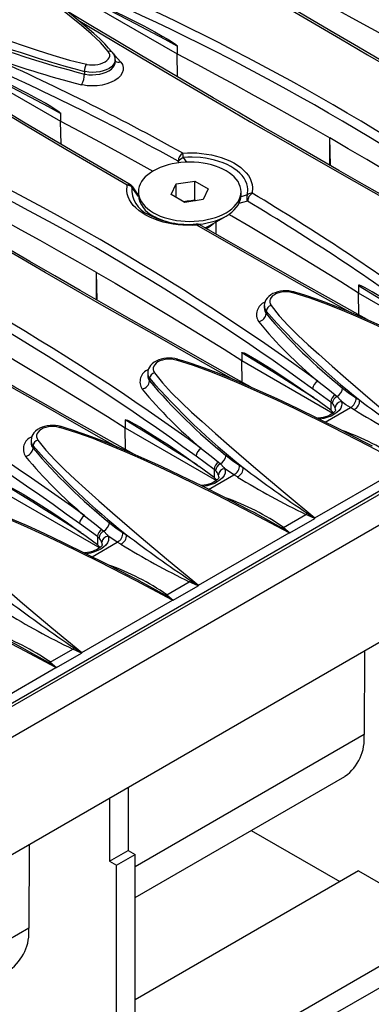
# Model space of a CAD drawing. Units: millimetres. Extents: x 56 to 3304, y 56 to 2320.
# Drawn here: x 2414 to 2467, y 1617 to 1766 of the extents above; entities that cross this region are included whole.
import ezdxf

# ---------------------------------------------------------------- set-up
doc = ezdxf.new("R2010")
doc.units = ezdxf.units.MM
doc.header["$LTSCALE"] = 8
doc.layers.add('HAURATON_PRODUCT_CONTOUR', color=7, linetype='Continuous', lineweight=25)

msp = doc.modelspace()

# ---------------------------------------------------------------- linework, layer by layer
at = {"layer": 'HAURATON_PRODUCT_CONTOUR'}
for p, q in [((3022.75, 2014.59), (2317.06, 1607.21)), ((3025.62, 2011.58), (2319.93, 1604.19)), ((3025.73, 1993.85), (2320.03, 1586.46)), ((3001.45, 1927.45), (2334.62, 1542.5)), ((2668.5, 1810.57), (2316.6, 1607.42)), ((2421.55, 1770.54), (2437.62, 1761.26)), ((2437.62, 1762.45), (2437.62, 1761.26)), ((2403.87, 1760.33), (2419.94, 1751.05)), ((2428.21, 1760.02), (2428.21, 1760.39)), ((2437.67, 1757.78), (2437.62, 1761.26)), ((2423.54, 1758.61), (2423.54, 1758.22)), ((2419.94, 1752.25), (2419.94, 1751.05)), ((2420, 1747.58), (2419.94, 1751.05)), ((2460.86, 1744.33), (2460.73, 1748.53)), ((2460.73, 1744.4), (2460.73, 1748.53)), ((2438.54, 1745.58), (2439.02, 1744.85)), ((2437.94, 1744.75), (2437.77, 1745)), ((2436.72, 1739.93), (2437.47, 1741.55)), ((2437.47, 1741.55), (2440.27, 1741.98)), ((2437.47, 1739.5), (2437.47, 1741.55)), ((2440.27, 1741.98), (2442.31, 1740.8)), ((2440.27, 1739.12), (2440.27, 1741.98)), ((2442.31, 1740.8), (2441.56, 1739.18)), ((2431.73, 1740.37), (2431.73, 1739.86)), ((2438.76, 1738.75), (2436.72, 1739.93)), ((2441.56, 1739.18), (2438.76, 1738.75)), ((2438.87, 1738.91), (2440.27, 1739.12)), ((2440.27, 1739.12), (2440.46, 1739.01)), ((2447.3, 1739.86), (2447.3, 1740.37)), ((2438.57, 1738.86), (2438.87, 1738.91)), ((2438.87, 1738.91), (2438.58, 1738.85)), ((2434.01, 1736.69), (2434.85, 1736.2)), ((2434.74, 1736.25), (2434.66, 1736.31)), ((2442.45, 1735.2), (2445.02, 1736.69)), ((2443.52, 1733.93), (2443.52, 1735.82)), ((2425.5, 1723.92), (2425.37, 1728.12)), ((2425.37, 1723.99), (2425.37, 1728.12)), ((2465.1, 1726.18), (2465.1, 1724.99)), ((2465.15, 1721.69), (2465.1, 1724.99)), ((2478.91, 1717.01), (2465.1, 1724.99)), ((2450.82, 1723.08), (2450.82, 1722.71)), ((2451.11, 1722.29), (2451.11, 1721.9)), ((2447.42, 1715.97), (2447.42, 1714.78)), ((2447.47, 1711.48), (2447.42, 1714.78)), ((2447.42, 1714.78), (2461.23, 1706.81)), ((2433.15, 1712.88), (2433.15, 1712.51)), ((2433.43, 1712.08), (2433.43, 1711.69)), ((2460.88, 1708.49), (2458.15, 1710.48)), ((2461.55, 1709.59), (2461.84, 1709.34)), ((2460.88, 1707.24), (2458.61, 1708.92)), ((2460.88, 1708.49), (2460.88, 1707.24)), ((2461.11, 1708.3), (2460.88, 1708.49)), ((2464.73, 1709.11), (2465.28, 1708.78)), ((2460.05, 1705.45), (2463.88, 1707.66)), ((2461.14, 1707.02), (2460.88, 1707.24)), ((2461.28, 1706.85), (2461.14, 1707.02)), ((2464.42, 1707.33), (2463.88, 1707.66)), ((2429.74, 1705.77), (2429.74, 1704.58)), ((2429.79, 1701.28), (2429.74, 1704.58)), ((2429.74, 1704.58), (2443.56, 1696.6)), ((2415.47, 1702.67), (2415.47, 1702.3)), ((2415.75, 1701.88), (2415.75, 1701.49)), ((2443.21, 1698.28), (2440.47, 1700.28)), ((2443.87, 1699.38), (2444.17, 1699.13)), ((2447.06, 1698.91), (2447.61, 1698.57)), ((2458.5, 1690.91), (2472.26, 1698.85)), ((2443.21, 1697.03), (2440.93, 1698.71)), ((2442.37, 1695.25), (2446.2, 1697.46)), ((2443.21, 1698.28), (2443.21, 1697.03)), ((2443.43, 1698.09), (2443.21, 1698.28)), ((2446.75, 1697.13), (2446.2, 1697.46)), ((2443.46, 1696.82), (2443.21, 1697.03)), ((2443.61, 1696.64), (2443.46, 1696.82)), ((2412.06, 1694.37), (2425.88, 1686.4)), ((2453.71, 1689.48), (2457.13, 1691.46)), ((2458.48, 1690.85), (2457.13, 1691.46)), ((2425.53, 1688.08), (2422.79, 1690.07)), ((2454.68, 1688.65), (2458.48, 1690.85)), ((2425.53, 1686.83), (2423.25, 1688.51)), ((2426.19, 1689.18), (2426.49, 1688.93)), ((2429.38, 1688.7), (2429.93, 1688.37)), ((2440.82, 1680.7), (2454.58, 1688.65)), ((2453.71, 1689.48), (2454.68, 1688.65)), ((2424.7, 1685.04), (2428.52, 1687.25)), ((2425.53, 1688.08), (2425.53, 1686.83)), ((2425.75, 1687.89), (2425.53, 1688.08)), ((2429.07, 1686.92), (2428.52, 1687.25)), ((2425.78, 1686.61), (2425.53, 1686.83)), ((2425.93, 1686.44), (2425.78, 1686.61)), ((2436.03, 1679.28), (2439.45, 1681.25)), ((2440.8, 1680.64), (2439.45, 1681.25)), ((2437, 1678.45), (2440.8, 1680.64)), ((2423.15, 1670.5), (2436.9, 1678.44)), ((2436.03, 1679.28), (2437, 1678.45)), ((2418.35, 1669.07), (2421.77, 1671.04)), ((2419.33, 1668.24), (2423.12, 1670.44)), ((2423.12, 1670.44), (2421.77, 1671.04)), ((2466.03, 1670.74), (2465.95, 1658.07)), ((2418.35, 1669.07), (2419.33, 1668.24)), ((2405.47, 1660.29), (2419.23, 1668.24)), ((2465.95, 1658.07), (2431.23, 1638.03)), ((2431.23, 1633.37), (2463.05, 1651.74)), ((2430.17, 1650.04), (2430.17, 1640.52)), ((2427.34, 1648.41), (2427.34, 1638.89)), ((2448.84, 1643.54), (2462.27, 1635.78)), ((2415.19, 1641.39), (2415.11, 1628.72)), ((2427.34, 1638.89), (2430.17, 1640.52)), ((2428.4, 1638.28), (2431.23, 1639.91)), ((2430.17, 1640.52), (2431.23, 1639.91)), ((2431.23, 1601.53), (2431.23, 1639.91)), ((2427.34, 1638.89), (2428.4, 1638.28)), ((2428.4, 1599.9), (2428.4, 1638.28)), ((2465.1, 1637.41), (2431.23, 1617.86)), ((2465.1, 1637.41), (2479.24, 1629.25)), ((2415.11, 1628.72), (2406.79, 1623.92)), ((2479.24, 1629.25), (2431.23, 1601.53))]:
    msp.add_line(p, q, dxfattribs=at)
at = {"layer": 'HAURATON_PRODUCT_CONTOUR', "flags": 128}
for points in [[(2427.17, 1761.62), (2425.96, 1763), (2424.59, 1764.32), (2423.11, 1765.6), (2421.56, 1766.85), (2419.97, 1768.08), (2417.94, 1769.61), (2415.87, 1771.11), (2411.82, 1773.93), (2407.37, 1776.87), (2402.85, 1779.74)], [(2501.75, 1741.4), (2499.65, 1742.58), (2495.62, 1744.84), (2491.62, 1747.1), (2487.65, 1749.34), (2483.71, 1751.58), (2479.81, 1753.81), (2475.93, 1756.03), (2472.09, 1758.24), (2468.29, 1760.44), (2464.51, 1762.63), (2460.76, 1764.81), (2457.04, 1766.99), (2453.35, 1769.16), (2449.69, 1771.33), (2446.06, 1773.48), (2442.46, 1775.63), (2438.89, 1777.76), (2438.46, 1778.02)], [(2427.81, 1761.46), (2427.7, 1761.6), (2427.22, 1762.15), (2426.62, 1762.8), (2425.86, 1763.55), (2424.99, 1764.34), (2423.98, 1765.23), (2422.7, 1766.3), (2421.26, 1767.45), (2419.67, 1768.67), (2417.87, 1770.01), (2415.74, 1771.54), (2413.3, 1773.24), (2410.7, 1775), (2407.94, 1776.81)], [(2440.28, 1776.58), (2443.78, 1774.49), (2449.87, 1770.87), (2456.07, 1767.22), (2462.36, 1763.54), (2466.47, 1761.15), (2470.63, 1758.74), (2474.9, 1756.28), (2479.22, 1753.81), (2483.57, 1751.32), (2487.96, 1748.83), (2492.39, 1746.33), (2496.85, 1743.81), (2499.24, 1742.48)], [(2389.09, 1771.8), (2394.63, 1769.71), (2400.22, 1767.62), (2405.88, 1765.53), (2408.73, 1764.5), (2411.62, 1763.47), (2413.98, 1762.65), (2416.36, 1761.83), (2418.78, 1761.06), (2421.27, 1760.34), (2423.84, 1759.7)], [(2455.3, 1771.46), (2458.24, 1769.91), (2461.17, 1768.34), (2464.08, 1766.76), (2466.98, 1765.18), (2469.86, 1763.58), (2472.73, 1761.98), (2475.57, 1760.36), (2478.41, 1758.74)], [(2437.62, 1762.45), (2435.79, 1763.43), (2433.97, 1764.4), (2432.14, 1765.37), (2430.31, 1766.33), (2428.48, 1767.29), (2426.66, 1768.24), (2424.83, 1769.18), (2424.39, 1769.41)], [(2425.02, 1769.13), (2426.53, 1768.45), (2429.53, 1767.03), (2432.53, 1765.51), (2434.22, 1764.61), (2435.35, 1763.98), (2436.11, 1763.54), (2436.61, 1763.23), (2436.95, 1763.01), (2437.18, 1762.86), (2437.33, 1762.75), (2437.43, 1762.67), (2437.5, 1762.61), (2437.55, 1762.56), (2437.59, 1762.52), (2437.61, 1762.49), (2437.62, 1762.47), (2437.62, 1762.45)], [(2484.08, 1731.19), (2481.97, 1732.37), (2477.94, 1734.64), (2473.94, 1736.89), (2469.97, 1739.14), (2466.03, 1741.37), (2462.13, 1743.6), (2458.26, 1745.82), (2454.42, 1748.03), (2450.61, 1750.23), (2446.83, 1752.42), (2443.09, 1754.61), (2439.36, 1756.79), (2435.67, 1758.96), (2432.01, 1761.12), (2428.38, 1763.28), (2424.78, 1765.42), (2421.22, 1767.56), (2420.79, 1767.82)], [(2422.6, 1766.38), (2426.1, 1764.29), (2432.2, 1760.66), (2438.39, 1757.01), (2444.68, 1753.34), (2448.8, 1750.94), (2452.95, 1748.54), (2458.66, 1745.25), (2464.44, 1741.95), (2470.28, 1738.63), (2476.2, 1735.28), (2481.56, 1732.27)], [(2423.84, 1759.7), (2423.93, 1759.68), (2424.33, 1759.62), (2424.76, 1759.6), (2425.18, 1759.62), (2425.6, 1759.68), (2425.99, 1759.77), (2426.36, 1759.9), (2426.68, 1760.06), (2426.95, 1760.26), (2427.16, 1760.46), (2427.3, 1760.69), (2427.38, 1760.93), (2427.38, 1761.17), (2427.31, 1761.4), (2427.17, 1761.62)], [(2429.05, 1760.04), (2429.3, 1759.64), (2429.42, 1759.22), (2429.41, 1758.8), (2429.28, 1758.38), (2429.02, 1757.97), (2428.65, 1757.59), (2428.17, 1757.25), (2427.6, 1756.96), (2426.95, 1756.72), (2426.24, 1756.55), (2425.49, 1756.45), (2424.73, 1756.41), (2423.98, 1756.45), (2423.25, 1756.56), (2423.08, 1756.59)], [(2428.2, 1760.39), (2428.19, 1760.22), (2428.1, 1759.91), (2427.91, 1759.61), (2427.63, 1759.33), (2427.28, 1759.08), (2426.86, 1758.87), (2426.38, 1758.7), (2425.86, 1758.57), (2425.31, 1758.5), (2424.75, 1758.47), (2424.19, 1758.5), (2423.66, 1758.59), (2423.54, 1758.61)], [(2423.54, 1758.22), (2423.66, 1758.2), (2424.19, 1758.12), (2424.75, 1758.1), (2425.3, 1758.13), (2425.86, 1758.21), (2426.37, 1758.33), (2426.86, 1758.51), (2427.27, 1758.72), (2427.63, 1758.98), (2427.9, 1759.25), (2428.1, 1759.55), (2428.19, 1759.85), (2428.2, 1760.02)], [(2427.94, 1761.28), (2428.12, 1761.1), (2429.05, 1760.04)], [(2437.62, 1761.26), (2440.57, 1759.7), (2443.49, 1758.13), (2446.41, 1756.56), (2449.3, 1754.97), (2452.18, 1753.38), (2455.05, 1751.77), (2457.9, 1750.16), (2460.73, 1748.53)], [(2419.94, 1752.25), (2418.12, 1753.23), (2416.29, 1754.2), (2414.46, 1755.17), (2412.63, 1756.13), (2410.81, 1757.08), (2408.98, 1758.03), (2407.15, 1758.98), (2406.71, 1759.21)], [(2407.34, 1758.93), (2408.85, 1758.25), (2411.86, 1756.82), (2414.85, 1755.31), (2416.54, 1754.41), (2417.67, 1753.78), (2418.43, 1753.33), (2418.93, 1753.03), (2419.27, 1752.81), (2419.5, 1752.65), (2419.65, 1752.54), (2419.76, 1752.46), (2419.82, 1752.4), (2419.87, 1752.36), (2419.91, 1752.31), (2419.93, 1752.29), (2419.94, 1752.26), (2419.94, 1752.25)], [(2430.54, 1741.41), (2429.16, 1742.22), (2425.41, 1744.4), (2421.69, 1746.58), (2418, 1748.75), (2414.33, 1750.92), (2410.7, 1753.07), (2407.1, 1755.22), (2403.54, 1757.35), (2403.11, 1757.61)], [(2430.03, 1741.37), (2427, 1743.13), (2420.72, 1746.8), (2414.53, 1750.45), (2408.43, 1754.08), (2404.93, 1756.17)], [(2419.94, 1751.05), (2422.89, 1749.5), (2425.82, 1747.93), (2428.73, 1746.35), (2431.63, 1744.77), (2433.93, 1743.49)], [(2482.77, 1735.19), (2480.08, 1736.89), (2477.37, 1738.58), (2474.63, 1740.26), (2471.89, 1741.94), (2469.12, 1743.6), (2466.34, 1745.25), (2463.54, 1746.9), (2460.73, 1748.53)], [(2448.72, 1710.78), (2446.62, 1711.96), (2442.58, 1714.23), (2438.58, 1716.48), (2434.61, 1718.73), (2430.68, 1720.96), (2426.77, 1723.19), (2422.9, 1725.41), (2419.06, 1727.62), (2415.25, 1729.82), (2411.48, 1732.01), (2407.73, 1734.2), (2404.01, 1736.38), (2400.32, 1738.55), (2396.66, 1740.71), (2393.03, 1742.87), (2389.43, 1745.01), (2385.86, 1747.15), (2385.43, 1747.41)], [(2446.21, 1711.86), (2443.84, 1713.19), (2439.38, 1715.7), (2434.96, 1718.2), (2430.56, 1720.69), (2426.21, 1723.18), (2421.88, 1725.66), (2417.59, 1728.13), (2413.44, 1730.53), (2409.32, 1732.92), (2403.05, 1736.6), (2396.86, 1740.25), (2390.75, 1743.87), (2387.25, 1745.97)], [(2438.46, 1746.23), (2439.16, 1746.27), (2440.57, 1746.25), (2441.28, 1746.19), (2442.05, 1746.09), (2442.81, 1745.95), (2443.57, 1745.78), (2444.29, 1745.56), (2444.96, 1745.32), (2445.59, 1745.05), (2446.19, 1744.73), (2446.75, 1744.39), (2447.24, 1744.04), (2447.68, 1743.65), (2448.07, 1743.24), (2448.4, 1742.81), (2448.66, 1742.38), (2448.85, 1741.94), (2448.99, 1741.47), (2449.05, 1741), (2449, 1740.15)], [(2448.29, 1739.96), (2448.34, 1740.75), (2448.28, 1741.17), (2448.17, 1741.59), (2447.98, 1742.01), (2447.74, 1742.42), (2447.45, 1742.81), (2447.1, 1743.18), (2446.68, 1743.54), (2446.22, 1743.89), (2445.72, 1744.19), (2445.18, 1744.48), (2444.58, 1744.74), (2443.94, 1744.97), (2443.29, 1745.16), (2442.61, 1745.32), (2441.9, 1745.45), (2441.16, 1745.55), (2439.87, 1745.62), (2439.21, 1745.62), (2438.54, 1745.58)], [(2434.01, 1737.19), (2434.51, 1736.92), (2435.05, 1736.69), (2435.62, 1736.47), (2436.22, 1736.29), (2436.85, 1736.14), (2437.5, 1736.03), (2438.16, 1735.94), (2438.84, 1735.89), (2439.52, 1735.87), (2440.19, 1735.89), (2440.87, 1735.94), (2441.53, 1736.03), (2442.18, 1736.14), (2442.81, 1736.29), (2443.41, 1736.47), (2443.98, 1736.69), (2444.52, 1736.92), (2445.02, 1737.19), (2445.48, 1737.48), (2445.89, 1737.79), (2446.26, 1738.12), (2446.57, 1738.47), (2446.83, 1738.83), (2447.03, 1739.2), (2447.18, 1739.59), (2447.27, 1739.98), (2447.3, 1740.37), (2447.27, 1740.76), (2447.18, 1741.15), (2447.03, 1741.53), (2446.83, 1741.9), (2446.57, 1742.27), (2446.26, 1742.61), (2445.89, 1742.94), (2445.48, 1743.26), (2445.02, 1743.54), (2444.52, 1743.81), (2443.98, 1744.05), (2443.41, 1744.26), (2442.81, 1744.44), (2442.18, 1744.59), (2441.53, 1744.71), (2440.87, 1744.79), (2440.19, 1744.84), (2439.52, 1744.86), (2438.84, 1744.84), (2438.16, 1744.79), (2437.5, 1744.71), (2436.85, 1744.59), (2436.22, 1744.44), (2435.62, 1744.26), (2435.05, 1744.05), (2434.51, 1743.81), (2434.01, 1743.54), (2433.55, 1743.26), (2433.14, 1742.94), (2432.77, 1742.61), (2432.46, 1742.27), (2432.2, 1741.9), (2432, 1741.53), (2431.85, 1741.15), (2431.76, 1740.76), (2431.73, 1740.37), (2431.76, 1739.98), (2431.85, 1739.59), (2432, 1739.2), (2432.2, 1738.83), (2432.46, 1738.47), (2432.77, 1738.12), (2433.14, 1737.79), (2433.55, 1737.48), (2434.01, 1737.19)], [(2425.37, 1728.12), (2422.54, 1729.74), (2419.69, 1731.36), (2416.83, 1732.97), (2413.95, 1734.56), (2411.05, 1736.15), (2408.14, 1737.72), (2405.21, 1739.29), (2402.27, 1740.85)], [(2440.57, 1735.28), (2439.87, 1735.26), (2438.46, 1735.29), (2437.75, 1735.35), (2436.98, 1735.46), (2436.22, 1735.6), (2435.46, 1735.78), (2434.74, 1736), (2434.07, 1736.24), (2433.44, 1736.52), (2432.84, 1736.83), (2432.28, 1737.17), (2431.79, 1737.53), (2431.35, 1737.91), (2430.96, 1738.31), (2430.63, 1738.74), (2430.37, 1739.17), (2430.18, 1739.61), (2430.04, 1740.06), (2429.98, 1740.53), (2430.03, 1741.37)], [(2430.87, 1741.1), (2430.86, 1741.11), (2430.84, 1741.11), (2430.8, 1741.1), (2430.74, 1741.08)], [(2431.75, 1739.67), (2431.5, 1740.01), (2430.74, 1741.08)], [(2431.72, 1739.86), (2431.27, 1740.5), (2430.87, 1741.1)], [(2440.83, 1735.44), (2440.87, 1735.44), (2441.53, 1735.52), (2442.18, 1735.64), (2442.81, 1735.79), (2443.41, 1735.97), (2443.98, 1736.18), (2444.52, 1736.42), (2445.02, 1736.69), (2445.48, 1736.98), (2445.89, 1737.29), (2446.26, 1737.62), (2446.57, 1737.97), (2446.83, 1738.33), (2447.03, 1738.7), (2447.18, 1739.08), (2447.27, 1739.47), (2447.3, 1739.86)], [(2447.27, 1739.64), (2447.53, 1739.71), (2448.29, 1739.96)], [(2448.28, 1738.93), (2447.53, 1738.72), (2446.97, 1738.6)], [(2431.04, 1700.58), (2428.94, 1701.76), (2424.91, 1704.02), (2420.91, 1706.27), (2416.94, 1708.52), (2413, 1710.76), (2409.1, 1712.99), (2405.22, 1715.21), (2401.38, 1717.42), (2397.58, 1719.61), (2393.8, 1721.81), (2390.05, 1723.99), (2386.33, 1726.17), (2382.64, 1728.34), (2378.98, 1730.51), (2375.35, 1732.66), (2371.75, 1734.81), (2368.18, 1736.94), (2367.75, 1737.2)], [(2434.7, 1736.26), (2434.68, 1736.28), (2434.62, 1736.34)], [(2465.1, 1724.99), (2462.4, 1726.69), (2459.69, 1728.38), (2456.96, 1730.06), (2454.21, 1731.73), (2451.44, 1733.39), (2448.66, 1735.05), (2445.87, 1736.69), (2445.43, 1736.94)], [(2428.53, 1701.66), (2426.16, 1702.98), (2421.7, 1705.49), (2417.28, 1707.99), (2412.89, 1710.49), (2408.53, 1712.98), (2404.2, 1715.45), (2399.92, 1717.92), (2395.76, 1720.33), (2391.65, 1722.72), (2385.37, 1726.39), (2379.18, 1730.04), (2373.07, 1733.67), (2369.57, 1735.76)], [(2463.89, 1722.06), (2462.9, 1722.62), (2455.36, 1726.86), (2447.92, 1731.09), (2440.57, 1735.28)], [(2466.4, 1720.99), (2464.59, 1722), (2460.55, 1724.27), (2456.55, 1726.52), (2452.58, 1728.77), (2448.64, 1731.01), (2444.73, 1733.24), (2441.06, 1735.34)], [(2441.82, 1734.9), (2442.07, 1735.01), (2442.45, 1735.2), (2442.45, 1735.2)], [(2425.37, 1728.12), (2428.19, 1726.49), (2430.99, 1724.84), (2433.77, 1723.19), (2436.53, 1721.52), (2439.28, 1719.85), (2442.01, 1718.17), (2444.72, 1716.48), (2447.42, 1714.78)], [(2476.29, 1719.12), (2474.98, 1720.07), (2472.34, 1721.9), (2469.69, 1723.65), (2468.17, 1724.6), (2467.16, 1725.21), (2466.47, 1725.6), (2466.01, 1725.85), (2465.71, 1726), (2465.5, 1726.1), (2465.36, 1726.16), (2465.27, 1726.19), (2465.21, 1726.21), (2465.16, 1726.21), (2465.13, 1726.21), (2465.11, 1726.21), (2465.1, 1726.19), (2465.1, 1726.18)], [(2465.1, 1726.18), (2466.92, 1725.05), (2468.75, 1723.91), (2470.58, 1722.77), (2472.41, 1721.62), (2474.23, 1720.47), (2475.82, 1719.46)], [(2455.39, 1725.17), (2455.34, 1725.18), (2454.94, 1725.27), (2454.52, 1725.33), (2454.1, 1725.35), (2453.68, 1725.33), (2453.27, 1725.28), (2452.87, 1725.19), (2452.49, 1725.07), (2452.12, 1724.92), (2451.79, 1724.72), (2451.49, 1724.49), (2451.25, 1724.23), (2451.07, 1723.98), (2450.94, 1723.71), (2450.85, 1723.41), (2450.82, 1723.11), (2450.83, 1723.08)], [(2455.19, 1725.04), (2455.1, 1725.06), (2454.7, 1725.14), (2454.27, 1725.18), (2453.85, 1725.18), (2453.43, 1725.13), (2453.04, 1725.05), (2452.67, 1724.92), (2452.35, 1724.76), (2452.08, 1724.57), (2451.87, 1724.35), (2451.73, 1724.11), (2451.65, 1723.87), (2451.65, 1723.61), (2451.72, 1723.36), (2451.86, 1723.11)], [(2455.19, 1725.04), (2455.25, 1725.11), (2455.31, 1725.16), (2455.37, 1725.17), (2455.39, 1725.17)], [(2489.94, 1709.06), (2484.4, 1712), (2478.81, 1714.87), (2473.15, 1717.65), (2470.3, 1719), (2467.41, 1720.32), (2465.05, 1721.36), (2462.67, 1722.38), (2460.25, 1723.35), (2457.76, 1724.24), (2455.19, 1725.04)], [(2484.91, 1711.99), (2483.7, 1712.63), (2480.09, 1714.48), (2476.71, 1716.17), (2473.51, 1717.72), (2470.47, 1719.16), (2467.94, 1720.31), (2465.67, 1721.31), (2463.56, 1722.2), (2461.58, 1723.01), (2459.99, 1723.62), (2458.57, 1724.14), (2457.26, 1724.59), (2456.14, 1724.95), (2455.39, 1725.17)], [(2451.86, 1723.11), (2453.07, 1721.58), (2454.44, 1720.09), (2455.92, 1718.62), (2457.47, 1717.17), (2459.06, 1715.73), (2461.09, 1713.91), (2463.16, 1712.1), (2467.21, 1708.62), (2471.66, 1704.87), (2476.18, 1701.11)], [(2407.7, 1717.91), (2410.51, 1716.28), (2413.31, 1714.64), (2416.09, 1712.98), (2418.85, 1711.32), (2421.6, 1709.65), (2424.33, 1707.97), (2427.05, 1706.28), (2429.74, 1704.58)], [(2447.42, 1715.97), (2447.42, 1715.99), (2447.43, 1716), (2447.45, 1716.01), (2447.53, 1716), (2447.74, 1715.93), (2447.95, 1715.84), (2448.79, 1715.4), (2449.63, 1714.91), (2451.87, 1713.54), (2454.1, 1712.08), (2456.31, 1710.56), (2458.61, 1708.92)], [(2458.37, 1709.11), (2456.56, 1710.26), (2454.73, 1711.42), (2452.9, 1712.56), (2451.07, 1713.71), (2449.25, 1714.84), (2447.42, 1715.97)], [(2437.71, 1714.96), (2437.66, 1714.98), (2437.26, 1715.07), (2436.85, 1715.12), (2436.42, 1715.14), (2436.01, 1715.13), (2435.59, 1715.08), (2435.19, 1714.99), (2434.81, 1714.87), (2434.44, 1714.71), (2434.11, 1714.52), (2433.82, 1714.29), (2433.57, 1714.03), (2433.39, 1713.77), (2433.26, 1713.51), (2433.18, 1713.21), (2433.15, 1712.9), (2433.15, 1712.87)], [(2437.51, 1714.83), (2437.42, 1714.86), (2437.02, 1714.94), (2436.59, 1714.98), (2436.17, 1714.98), (2435.75, 1714.93), (2435.36, 1714.84), (2434.99, 1714.72), (2434.67, 1714.56), (2434.4, 1714.36), (2434.2, 1714.15), (2434.05, 1713.91), (2433.98, 1713.66), (2433.97, 1713.4), (2434.04, 1713.16), (2434.18, 1712.91)], [(2437.51, 1714.83), (2437.58, 1714.91), (2437.64, 1714.95), (2437.69, 1714.96), (2437.71, 1714.96)], [(2472.26, 1698.85), (2466.72, 1701.8), (2461.13, 1704.67), (2455.48, 1707.45), (2452.62, 1708.8), (2449.73, 1710.11), (2447.38, 1711.16), (2444.99, 1712.17), (2442.57, 1713.14), (2440.08, 1714.04), (2437.51, 1714.83)], [(2467.23, 1701.78), (2466.02, 1702.42), (2462.42, 1704.27), (2459.04, 1705.96), (2455.83, 1707.52), (2452.79, 1708.95), (2450.26, 1710.11), (2447.99, 1711.11), (2445.88, 1712), (2443.9, 1712.8), (2442.31, 1713.42), (2440.9, 1713.93), (2439.58, 1714.38), (2438.46, 1714.74), (2437.71, 1714.96)], [(2434.18, 1712.91), (2435.4, 1711.38), (2436.76, 1709.88), (2438.24, 1708.42), (2439.8, 1706.96), (2441.38, 1705.52), (2443.41, 1703.7), (2445.48, 1701.89), (2449.53, 1698.42), (2453.98, 1694.67), (2458.5, 1690.91)], [(2458.94, 1711.65), (2460.43, 1710.47), (2461.55, 1709.59)], [(2461.84, 1709.34), (2462.37, 1708.78), (2462.51, 1708.58)], [(2462.69, 1710.61), (2463.71, 1709.8), (2464.73, 1709.11)], [(2462.51, 1708.58), (2462.58, 1708.24), (2462.54, 1707.89), (2462.4, 1707.54), (2462.15, 1707.2), (2461.8, 1706.89), (2461.37, 1706.59), (2460.93, 1706.37), (2460.43, 1706.17), (2459.84, 1706), (2459.19, 1705.88)], [(2463.88, 1707.66), (2463.2, 1708.09), (2462.51, 1708.58)], [(2461.6, 1707.31), (2461.6, 1707.27), (2461.59, 1707.21), (2461.54, 1707.12), (2461.46, 1707.02), (2461.35, 1706.9), (2461.19, 1706.77), (2460.98, 1706.63), (2460.73, 1706.49), (2460.44, 1706.37), (2460.11, 1706.25), (2459.74, 1706.15), (2459.37, 1706.07), (2458.97, 1706.02), (2458.92, 1706.02)], [(2461.6, 1707.31), (2461.6, 1707.38), (2461.54, 1707.64)], [(2420.03, 1704.75), (2419.99, 1704.77), (2419.58, 1704.86), (2419.17, 1704.92), (2418.75, 1704.94), (2418.33, 1704.92), (2417.91, 1704.87), (2417.51, 1704.78), (2417.13, 1704.66), (2416.77, 1704.51), (2416.44, 1704.31), (2416.14, 1704.08), (2415.89, 1703.82), (2415.72, 1703.57), (2415.59, 1703.3), (2415.5, 1703), (2415.47, 1702.7), (2415.47, 1702.67)], [(2419.84, 1704.63), (2419.74, 1704.65), (2419.34, 1704.73), (2418.91, 1704.77), (2418.49, 1704.77), (2418.07, 1704.72), (2417.68, 1704.64), (2417.31, 1704.51), (2417, 1704.35), (2416.72, 1704.16), (2416.52, 1703.94), (2416.37, 1703.7), (2416.3, 1703.46), (2416.29, 1703.2), (2416.36, 1702.95), (2416.5, 1702.7)], [(2419.84, 1704.63), (2419.9, 1704.7), (2419.96, 1704.75), (2420.01, 1704.76), (2420.03, 1704.76)], [(2449.56, 1691.58), (2448.34, 1692.22), (2444.74, 1694.07), (2441.36, 1695.76), (2438.15, 1697.31), (2435.11, 1698.75), (2432.58, 1699.9), (2430.31, 1700.9), (2428.21, 1701.79), (2426.23, 1702.6), (2424.64, 1703.21), (2423.22, 1703.73), (2421.91, 1704.18), (2420.79, 1704.54), (2420.03, 1704.76)], [(2429.74, 1705.77), (2429.74, 1705.78), (2429.75, 1705.79), (2429.77, 1705.8), (2429.85, 1705.8), (2430.06, 1705.73), (2430.27, 1705.63), (2431.11, 1705.2), (2431.96, 1704.71), (2434.19, 1703.33), (2436.42, 1701.88), (2438.64, 1700.36), (2440.93, 1698.71)], [(2440.69, 1698.91), (2438.88, 1700.06), (2437.05, 1701.21), (2435.22, 1702.36), (2433.4, 1703.5), (2431.57, 1704.64), (2429.74, 1705.77)], [(2454.58, 1688.65), (2449.04, 1691.59), (2443.46, 1694.46), (2437.8, 1697.24), (2434.94, 1698.59), (2432.05, 1699.91), (2429.7, 1700.95), (2427.32, 1701.97), (2424.89, 1702.94), (2422.4, 1703.83), (2419.84, 1704.63)], [(2416.5, 1702.7), (2417.72, 1701.17), (2419.09, 1699.68), (2420.57, 1698.21), (2422.12, 1696.76), (2423.7, 1695.32), (2425.73, 1693.5), (2427.8, 1691.69), (2431.86, 1688.21), (2436.31, 1684.46), (2440.82, 1680.7)], [(2441.26, 1701.45), (2442.75, 1700.27), (2443.87, 1699.38)], [(2445.01, 1700.41), (2446.03, 1699.59), (2447.06, 1698.91)], [(2444.17, 1699.13), (2444.69, 1698.57), (2444.84, 1698.37)], [(2444.84, 1698.37), (2444.9, 1698.03), (2444.86, 1697.69), (2444.72, 1697.34), (2444.47, 1696.99), (2444.13, 1696.68), (2443.69, 1696.39), (2443.25, 1696.16), (2442.76, 1695.97), (2442.16, 1695.8), (2441.52, 1695.68)], [(2443.92, 1697.1), (2443.93, 1697.17), (2443.87, 1697.44)], [(2446.2, 1697.46), (2445.52, 1697.89), (2444.84, 1698.37)], [(2443.93, 1697.1), (2443.93, 1697.06), (2443.91, 1697), (2443.86, 1696.92), (2443.78, 1696.81), (2443.67, 1696.7), (2443.51, 1696.57), (2443.3, 1696.43), (2443.05, 1696.29), (2442.76, 1696.16), (2442.43, 1696.04), (2442.07, 1695.94), (2441.69, 1695.87), (2441.29, 1695.81), (2441.25, 1695.81)], [(2436.9, 1678.44), (2431.37, 1681.39), (2425.78, 1684.26), (2420.12, 1687.04), (2417.26, 1688.39), (2414.38, 1689.7), (2412.02, 1690.75), (2409.64, 1691.76), (2407.21, 1692.73), (2404.72, 1693.63), (2402.16, 1694.42)], [(2431.88, 1681.37), (2430.66, 1682.01), (2427.06, 1683.86), (2423.68, 1685.55), (2420.47, 1687.11), (2417.44, 1688.54), (2414.91, 1689.7), (2412.63, 1690.7), (2410.53, 1691.59), (2408.55, 1692.39), (2406.96, 1693.01), (2405.54, 1693.52), (2404.23, 1693.97), (2403.11, 1694.33), (2402.36, 1694.55)], [(2412.06, 1695.56), (2412.07, 1695.58), (2412.07, 1695.59), (2412.09, 1695.6), (2412.17, 1695.59), (2412.38, 1695.52), (2412.59, 1695.43), (2413.43, 1694.99), (2414.28, 1694.5), (2416.52, 1693.13), (2418.74, 1691.67), (2420.96, 1690.15), (2423.25, 1688.51)], [(2423.01, 1688.7), (2421.2, 1689.85), (2419.37, 1691.01), (2417.55, 1692.15), (2415.72, 1693.3), (2413.89, 1694.43), (2412.06, 1695.56)], [(2398.82, 1692.5), (2400.04, 1690.97), (2401.41, 1689.47), (2402.89, 1688), (2404.44, 1686.55), (2406.02, 1685.11), (2408.05, 1683.29), (2410.12, 1681.48), (2414.18, 1678.01), (2418.63, 1674.26), (2423.15, 1670.5)], [(2453.45, 1689.41), (2450.64, 1691), (2449.55, 1691.57)], [(2457.32, 1691.64), (2458.45, 1690.91), (2458.5, 1690.88)], [(2423.58, 1691.24), (2425.07, 1690.06), (2426.19, 1689.18)], [(2427.34, 1690.2), (2428.35, 1689.39), (2429.38, 1688.7)], [(2458.5, 1690.88), (2458.5, 1690.9), (2458.5, 1690.91)], [(2426.49, 1688.93), (2427.01, 1688.37), (2427.16, 1688.17)], [(2453.45, 1689.41), (2453.58, 1689.43), (2453.71, 1689.48)], [(2454.63, 1688.64), (2454.58, 1688.68), (2453.45, 1689.41)], [(2454.58, 1688.65), (2454.59, 1688.65), (2454.63, 1688.64)], [(2426.25, 1686.89), (2426.25, 1686.86), (2426.23, 1686.8), (2426.19, 1686.71), (2426.11, 1686.61), (2426, 1686.49), (2425.84, 1686.36), (2425.63, 1686.22), (2425.37, 1686.08), (2425.08, 1685.96), (2424.75, 1685.84), (2424.39, 1685.74), (2424.01, 1685.66), (2423.62, 1685.61), (2423.57, 1685.61)], [(2427.16, 1688.17), (2427.22, 1687.83), (2427.18, 1687.48), (2427.04, 1687.13), (2426.79, 1686.79), (2426.45, 1686.48), (2426.01, 1686.18), (2425.57, 1685.96), (2425.08, 1685.76), (2424.48, 1685.59), (2423.84, 1685.47)], [(2426.24, 1686.9), (2426.25, 1686.97), (2426.19, 1687.23)], [(2428.52, 1687.25), (2427.84, 1687.68), (2427.16, 1688.17)], [(2419.23, 1668.24), (2413.69, 1671.18), (2408.1, 1674.05), (2402.44, 1676.83), (2399.58, 1678.18), (2396.7, 1679.5), (2394.34, 1680.54), (2391.96, 1681.56), (2389.53, 1682.53), (2387.05, 1683.42), (2384.48, 1684.22)], [(2414.2, 1671.17), (2412.99, 1671.81), (2409.38, 1673.66), (2406, 1675.35), (2402.8, 1676.9), (2399.76, 1678.34), (2397.23, 1679.49), (2394.96, 1680.49), (2392.85, 1681.38), (2390.87, 1682.19), (2389.28, 1682.8), (2387.86, 1683.32), (2386.55, 1683.77), (2385.43, 1684.13), (2384.68, 1684.35)], [(2435.77, 1679.2), (2432.96, 1680.8), (2431.87, 1681.36)], [(2439.64, 1681.44), (2440.77, 1680.71), (2440.82, 1680.67)], [(2440.82, 1680.67), (2440.82, 1680.7), (2440.82, 1680.7)], [(2435.77, 1679.2), (2435.9, 1679.23), (2436.03, 1679.28)], [(2436.96, 1678.44), (2436.9, 1678.47), (2435.77, 1679.2)], [(2436.9, 1678.44), (2436.91, 1678.44), (2436.96, 1678.44)], [(2418.09, 1669), (2415.28, 1670.59), (2414.2, 1671.16)], [(2421.97, 1671.23), (2423.09, 1670.5), (2423.15, 1670.47)], [(2423.15, 1670.47), (2423.15, 1670.49), (2423.15, 1670.5)], [(2418.09, 1669), (2418.22, 1669.02), (2418.35, 1669.07)], [(2419.28, 1668.23), (2419.22, 1668.27), (2418.09, 1669)], [(2419.23, 1668.24), (2419.23, 1668.24), (2419.28, 1668.23)]]:
    msp.add_lwpolyline(points, dxfattribs=at)
at = {"layer": 'HAURATON_PRODUCT_CONTOUR'}
for centre, radius, start, end in [((2310.59, 1451.69), 372.1, 53.9356, 66.0698), ((2310.59, 1451.67), 370.7, 53.9281, 66.0773), ((2292.92, 1441.48), 372.1, 53.9356, 66.0698), ((2292.91, 1441.47), 370.7, 53.9281, 66.0773), ((2275.24, 1431.28), 372.1, 53.9356, 66.0698), ((2275.23, 1431.26), 370.7, 53.9281, 66.0773), ((2475.3, 1950.87), 199.1, 248.3518, 254.9315), ((2461.43, 1905.98), 152.54, 248.4279, 255.6148), ((2427.37, 1761.06), 0.601, 42.219, 109.306), ((2457.44, 1891.24), 138.96, 249.3759, 255.6845), ((2254.32, 1414.69), 379.24, 60.9524, 66.0137), ((2426.65, 1760.43), 1.56, 358.6622, 41.5066), ((2428.76, 1760.96), 0.963, 235.1266, 287.7523), ((2254.47, 1414.98), 377.5, 60.9515, 66.0232), ((2425.43, 1758.67), 1.9, 147.1224, 181.7274), ((2420.69, 1758.14), 2.85, 327.1228, 1.6789), ((2239.88, 1410.85), 370.7, 53.9281, 66.0773), ((2239.88, 1410.86), 372.1, 53.9356, 66.0698), ((2439.31, 1744.94), 1.54, 123.3066, 177.9454), ((2442.52, 1739.49), 7.28, 123.1087, 130.7681), ((2432.25, 1745.1), 6.31, 4.3661, 10.3045), ((2222.21, 1400.66), 372.1, 53.9356, 66.0698), ((2430.32, 1740.97), 0.489, 63.1607, 126.4667), ((2429.97, 1740.19), 1.18, 49.0254, 86.8271), ((2430.04, 1740.55), 1, 33.806, 59.8551), ((2434.9, 1740.76), 4.17, 175.6148, 246.9255), ((2222.2, 1400.65), 370.7, 53.9281, 66.0773), ((2435.66, 1740.27), 3.95, 185.9648, 245.3553), ((2449.27, 1739.43), 1.12, 151.9458, 206.7165), ((2449.81, 1738.85), 1.53, 121.9033, 176.8465), ((2448.9, 1739.1), 1.06, 84.7412, 125.4305), ((2260.34, 1425.29), 367.05, 53.8977, 59.0702), ((2439.52, 1734.66), 4.3, 84.0998, 98.6955), ((2260.32, 1425.26), 365.68, 53.8902, 59.069), ((2439.35, 1748.5), 13.08, 242.2817, 275.049), ((2438.52, 1744.68), 9.18, 240.5459, 254.5111), ((2440.56, 1734.47), 1, 60.1475, 93.5888), ((2440.27, 1735.28), 0.303, 1.4274, 39.3597), ((2440.86, 1734.89), 0.493, 66.0175, 126.4126), ((2440.71, 1737.77), 3.24, 293.5866, 317.4106), ((2204.53, 1390.45), 372.1, 53.9356, 66.0698), ((2204.52, 1390.44), 370.7, 53.9281, 66.0773), ((2451.65, 1721.76), 2.01, 111.5789, 213.3518), ((2452, 1723.03), 1.16, 177.7095, 219.9962), ((2452.04, 1722.66), 1.2, 177.4113, 219.2742), ((2452.06, 1722.17), 0.963, 102.2682, 173.2454), ((2449.67, 1722.07), 1.44, 282.2851, 353.2792), ((2532.41, 1793.43), 108.04, 221.187, 231.5873), ((2515.04, 1775.94), 83.72, 220.2083, 231.295), ((2502.49, 1763.96), 68.07, 219.5094, 230.2149), ((2433.98, 1711.55), 2.01, 111.5789, 213.3518), ((2434.32, 1712.83), 1.16, 177.7095, 219.9962), ((2434.36, 1712.45), 1.2, 177.4113, 219.2742), ((2434.38, 1711.97), 0.963, 102.2682, 173.2454), ((2431.99, 1711.86), 1.44, 282.2851, 353.2792), ((2514.73, 1783.23), 108.04, 221.187, 231.5873), ((2497.36, 1765.74), 83.72, 220.2083, 231.295), ((2459.65, 1710.32), 1.51, 118.0421, 173.9061), ((2484.82, 1753.76), 68.07, 219.5094, 230.2149), ((2462.38, 1708.34), 1.5, 123.6862, 174.2835), ((2462.46, 1708.12), 1.36, 116.9948, 172.6379), ((2461.01, 1710.81), 1.7, 299.5472, 353.2213), ((2459.84, 1706.98), 1.83, 21.204, 46.0391), ((2462.59, 1707.53), 1.05, 93.9251, 174.185), ((2463.2, 1709.04), 1.53, 296.1479, 2.6594), ((2463.74, 1708.71), 1.54, 296.1554, 2.3398), ((2594.84, 1880.2), 214.87, 232.9189, 236.1012), ((2530.27, 1815.54), 126.67, 238.6769, 244.0297), ((2450.38, 1669.39), 36.87, 55.2549, 70.6057), ((2416.3, 1701.35), 2.01, 111.5789, 213.3518), ((2416.64, 1702.62), 1.16, 177.7095, 219.9962), ((2416.68, 1702.25), 1.2, 177.4113, 219.2742), ((2416.71, 1701.76), 0.963, 102.2682, 173.2454), ((2497.06, 1773.02), 108.04, 221.187, 231.5873), ((2414.32, 1701.66), 1.44, 282.2851, 353.2792), ((2479.69, 1755.53), 83.72, 220.2083, 231.295), ((2441.97, 1700.12), 1.51, 118.0421, 173.9061), ((2443.33, 1700.61), 1.7, 299.5472, 353.2213), ((2467.14, 1743.55), 68.07, 219.5094, 230.2149), ((2444.7, 1698.13), 1.5, 123.6862, 174.2835), ((2444.78, 1697.92), 1.36, 116.9948, 172.6379), ((2445.52, 1698.84), 1.53, 296.1479, 2.6594), ((2442.16, 1696.77), 1.83, 21.204, 46.0391), ((2444.91, 1697.33), 1.05, 93.9251, 174.185), ((2446.07, 1698.51), 1.54, 296.1554, 2.3398), ((2577.16, 1869.99), 214.87, 232.9189, 236.1012), ((2512.6, 1805.33), 126.67, 238.6769, 244.0297), ((2432.7, 1659.19), 36.87, 55.2549, 70.6057), ((2456.27, 1692.53), 1.37, 308.5236, 319.9166), ((2424.29, 1689.91), 1.51, 118.0421, 173.9061), ((2425.65, 1690.4), 1.7, 299.5472, 353.2213), ((2458.47, 1690.88), 0.0341, 292.5734, 355.189), ((2427.02, 1687.93), 1.5, 123.6862, 174.2835), ((2427.11, 1687.71), 1.36, 116.9948, 172.6379), ((2427.85, 1688.63), 1.53, 296.1479, 2.6594), ((2428.39, 1688.3), 1.54, 296.1554, 2.3398), ((2559.48, 1859.79), 214.87, 232.9189, 236.1012), ((2454.64, 1688.73), 0.0825, 265.6716, 299.1483), ((2424.48, 1686.57), 1.83, 21.204, 46.0391), ((2427.23, 1687.12), 1.05, 93.9251, 174.185), ((2494.92, 1795.13), 126.67, 238.6769, 244.0297), ((2415.02, 1648.98), 36.87, 55.2549, 70.6057), ((2438.6, 1682.32), 1.37, 308.5236, 319.9166), ((2440.79, 1680.67), 0.0341, 292.5734, 355.189), ((2541.81, 1849.58), 214.87, 232.9189, 236.1012), ((2436.96, 1678.52), 0.0825, 265.6716, 299.1483), ((2477.24, 1784.92), 126.67, 238.6769, 244.0297), ((2397.34, 1638.78), 36.87, 55.2549, 70.6057), ((2420.92, 1672.12), 1.37, 308.5236, 319.9166), ((2423.11, 1670.47), 0.0341, 292.5734, 355.189), ((2419.29, 1668.32), 0.0825, 265.6716, 299.1483), ((2458.98, 1657.44), 7, 305.5573, 5.2181), ((2408.14, 1628.09), 7, 305.5573, 5.2181)]:
    msp.add_arc(centre, radius, start, end, dxfattribs=at)

doc.saveas('drawing.dxf')
